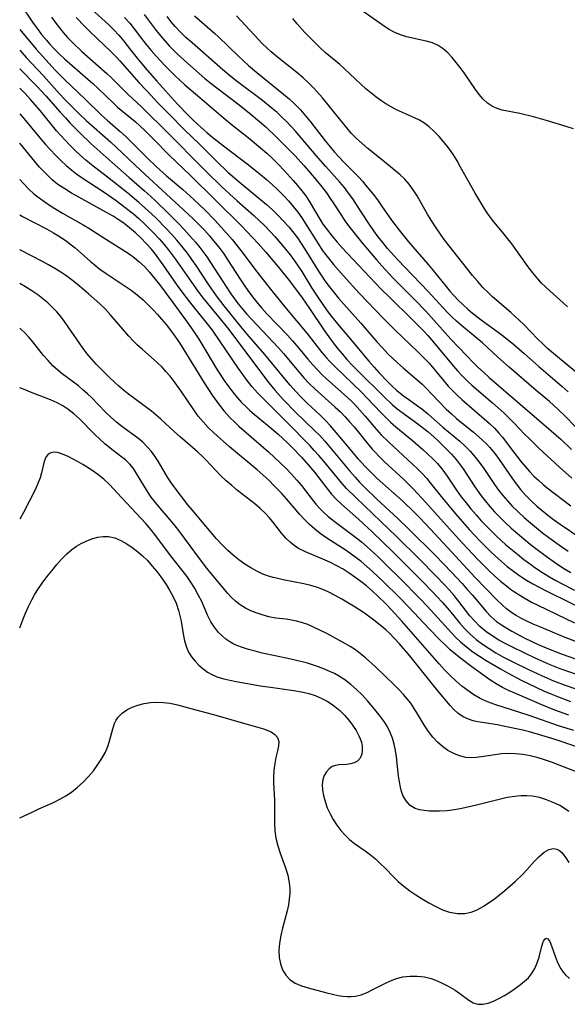
# Model space of a CAD drawing. Extents: x 1581100 to 1589302, y 2846625 to 2854827.
# Drawn here: x 1581100 to 1581230, y 2850902 to 2851136 of the extents above; entities that cross this region are included whole.
import ezdxf

# ---------------------------------------------------------------- set-up
doc = ezdxf.new("R2010")
doc.units = 0

msp = doc.modelspace()

# ---------------------------------------------------------------- linework, layer by layer
at = {"layer": 'WIL_049_Contours', "color": 0}
for points in [[(1581100.26, 2851139.99, 134), (1581103.07, 2851135.81, 134), (1581104.12, 2851134.34, 134), (1581105.21, 2851132.91, 134), (1581106.35, 2851131.52, 134), (1581107.11, 2851130.65, 134), (1581108.14, 2851129.54, 134), (1581109.4, 2851128.29, 134), (1581110.71, 2851127.07, 134), (1581117.41, 2851121.21, 134), (1581118.71, 2851120.01, 134), (1581122.23, 2851116.61, 134), (1581123.3, 2851115.65, 134), (1581127.46, 2851112.18, 134), (1581129.75, 2851110.08, 134), (1581131.97, 2851107.88, 134), (1581135.48, 2851104.28, 134), (1581140.61, 2851099.34, 134), (1581152.68, 2851087.45, 134), (1581154.06, 2851086.05, 134), (1581156.75, 2851083.17, 134), (1581158.55, 2851081.13, 134), (1581161.87, 2851077.19, 134), (1581163.85, 2851074.74, 134), (1581166.09, 2851071.79, 134), (1581167.18, 2851070.29, 134), (1581168.91, 2851067.76, 134), (1581172.5, 2851062.4, 134), (1581173.52, 2851060.95, 134), (1581174.57, 2851059.53, 134), (1581175.69, 2851058.11, 134), (1581176.75, 2851056.83, 134), (1581177.85, 2851055.59, 134), (1581179.15, 2851054.19, 134), (1581180.49, 2851052.83, 134), (1581186.75, 2851046.63, 134), (1581188.57, 2851044.92, 134), (1581189.81, 2851043.9, 134), (1581194.72, 2851040.26, 134), (1581197.13, 2851038.36, 134), (1581198.5, 2851037.19, 134), (1581199.54, 2851036.25, 134), (1581201.54, 2851034.3, 134), (1581202.73, 2851033.06, 134), (1581203.86, 2851031.78, 134), (1581204.56, 2851030.89, 134), (1581205.49, 2851029.59, 134), (1581208.1, 2851025.55, 134), (1581208.8, 2851024.52, 134), (1581209.78, 2851023.19, 134), (1581210.8, 2851021.88, 134), (1581211.87, 2851020.61, 134), (1581212.97, 2851019.36, 134), (1581214.12, 2851018.15, 134), (1581215.51, 2851016.79, 134), (1581216.94, 2851015.47, 134), (1581218.4, 2851014.19, 134), (1581221.41, 2851011.71, 134), (1581222.78, 2851010.65, 134), (1581225.56, 2851008.59, 134), (1581228.27, 2851006.7, 134), (1581229.6, 2851005.84, 134), (1581231.12, 2851004.94, 134)], [(1581231.76, 2851110.47, 154), (1581230.2, 2851110.9, 154), (1581225.52, 2851112.36, 154), (1581222.2, 2851113.31, 154), (1581218.96, 2851114.1, 154), (1581214.78, 2851114.94, 154), (1581213.57, 2851115.29, 154), (1581212.45, 2851115.77, 154), (1581211.31, 2851116.54, 154), (1581210.27, 2851117.52, 154), (1581209.3, 2851118.64, 154), (1581208.43, 2851119.81, 154), (1581205.71, 2851123.76, 154), (1581204.79, 2851125.03, 154), (1581203.85, 2851126.27, 154), (1581202.87, 2851127.44, 154), (1581201.84, 2851128.52, 154), (1581200.74, 2851129.48, 154), (1581199.55, 2851130.26, 154), (1581198.16, 2851130.88, 154), (1581196.68, 2851131.34, 154), (1581192.02, 2851132.38, 154), (1581190.59, 2851132.8, 154), (1581189.22, 2851133.35, 154), (1581187.69, 2851134.18, 154), (1581186.22, 2851135.16, 154), (1581179.04, 2851140.29, 154)], [(1581107.53, 2851137.03, 136), (1581108.58, 2851135.56, 136), (1581109.43, 2851134.45, 136), (1581110.33, 2851133.38, 136), (1581111.39, 2851132.21, 136), (1581112.5, 2851131.07, 136), (1581114.81, 2851128.89, 136), (1581120.74, 2851123.6, 136), (1581121.88, 2851122.52, 136), (1581125.82, 2851118.61, 136), (1581128.97, 2851115.7, 136), (1581130.26, 2851114.46, 136), (1581134.37, 2851110.4, 136), (1581144.47, 2851100.25, 136), (1581148.09, 2851096.69, 136), (1581151.7, 2851093.3, 136), (1581155.67, 2851089.86, 136), (1581156.97, 2851088.66, 136), (1581158.24, 2851087.43, 136), (1581159.49, 2851086.16, 136), (1581160.7, 2851084.85, 136), (1581162.55, 2851082.74, 136), (1581164.33, 2851080.52, 136), (1581165.4, 2851079.05, 136), (1581167.08, 2851076.49, 136), (1581169.53, 2851072.55, 136), (1581171.24, 2851069.91, 136), (1581173.15, 2851067.18, 136), (1581174.14, 2851065.85, 136), (1581175.96, 2851063.61, 136), (1581178.2, 2851060.98, 136), (1581183.07, 2851055.17, 136), (1581184.32, 2851053.75, 136), (1581185.44, 2851052.53, 136), (1581187.59, 2851050.29, 136), (1581188.61, 2851049.27, 136), (1581189.66, 2851048.3, 136), (1581191.33, 2851046.94, 136), (1581192.56, 2851046.05, 136), (1581194.63, 2851044.61, 136), (1581195.64, 2851043.87, 136), (1581196.99, 2851042.75, 136), (1581200.69, 2851039.47, 136), (1581204.68, 2851036.14, 136), (1581205.96, 2851034.99, 136), (1581207.18, 2851033.77, 136), (1581208.05, 2851032.78, 136), (1581209, 2851031.6, 136), (1581210.21, 2851029.89, 136), (1581212.94, 2851025.87, 136), (1581213.9, 2851024.54, 136), (1581214.93, 2851023.23, 136), (1581216.02, 2851021.95, 136), (1581217.16, 2851020.71, 136), (1581218.54, 2851019.33, 136), (1581219.98, 2851018, 136), (1581221.47, 2851016.71, 136), (1581222.92, 2851015.52, 136), (1581224.4, 2851014.37, 136), (1581225.9, 2851013.23, 136), (1581228.95, 2851011.03, 136), (1581230.49, 2851009.97, 136)], [(1581113.44, 2851136.94, 138), (1581115.46, 2851134.8, 138), (1581116.67, 2851133.59, 138), (1581121.72, 2851128.79, 138), (1581123, 2851127.49, 138), (1581123.8, 2851126.63, 138), (1581128.33, 2851121.51, 138), (1581130.24, 2851119.46, 138), (1581132.95, 2851116.59, 138), (1581135.46, 2851113.99, 138), (1581139.26, 2851110.15, 138), (1581142.72, 2851106.87, 138), (1581146.83, 2851102.76, 138), (1581149.54, 2851100.19, 138), (1581152.17, 2851097.87, 138), (1581158.72, 2851092.46, 138), (1581160.06, 2851091.25, 138), (1581161.36, 2851089.99, 138), (1581162.71, 2851088.59, 138), (1581164, 2851087.14, 138), (1581165.23, 2851085.64, 138), (1581166.06, 2851084.54, 138), (1581166.97, 2851083.21, 138), (1581167.85, 2851081.84, 138), (1581171.05, 2851076.61, 138), (1581171.84, 2851075.41, 138), (1581172.61, 2851074.33, 138), (1581173.62, 2851072.99, 138), (1581175.86, 2851070.2, 138), (1581177.09, 2851068.75, 138), (1581181.12, 2851064.23, 138), (1581184.97, 2851059.8, 138), (1581186.27, 2851058.35, 138), (1581187.6, 2851056.94, 138), (1581188.67, 2851055.88, 138), (1581189.77, 2851054.86, 138), (1581191.2, 2851053.59, 138), (1581195.71, 2851049.76, 138), (1581196.64, 2851048.85, 138), (1581199.59, 2851045.67, 138), (1581201.46, 2851043.76, 138), (1581202.68, 2851042.65, 138), (1581203.94, 2851041.58, 138), (1581207.93, 2851038.34, 138), (1581209.31, 2851037.16, 138), (1581210.93, 2851035.63, 138), (1581211.8, 2851034.69, 138), (1581213.04, 2851033.2, 138), (1581214.08, 2851031.81, 138), (1581217.06, 2851027.48, 138), (1581218.09, 2851026.06, 138), (1581219.16, 2851024.67, 138), (1581220.31, 2851023.35, 138), (1581221.01, 2851022.61, 138), (1581221.74, 2851021.9, 138), (1581222.99, 2851020.75, 138), (1581224.29, 2851019.65, 138), (1581225.63, 2851018.6, 138), (1581227.01, 2851017.57, 138), (1581228.58, 2851016.46, 138), (1581233.26, 2851013.27, 138)], [(1581117.1, 2851138.9, 140), (1581121.12, 2851135.24, 140), (1581122.4, 2851134.01, 140), (1581123.61, 2851132.73, 140), (1581124.76, 2851131.33, 140), (1581126.38, 2851129.23, 140), (1581128.27, 2851126.87, 140), (1581130.36, 2851124.4, 140), (1581132.65, 2851121.76, 140), (1581134.66, 2851119.5, 140), (1581137.56, 2851116.35, 140), (1581140.09, 2851113.74, 140), (1581141.38, 2851112.47, 140), (1581143.12, 2851110.85, 140), (1581144.53, 2851109.6, 140), (1581145.98, 2851108.39, 140), (1581148.49, 2851106.42, 140), (1581154.39, 2851101.91, 140), (1581157.29, 2851099.6, 140), (1581158.71, 2851098.41, 140), (1581160.09, 2851097.19, 140), (1581161.43, 2851095.92, 140), (1581162.77, 2851094.57, 140), (1581163.94, 2851093.31, 140), (1581165.07, 2851092, 140), (1581166.14, 2851090.66, 140), (1581167.13, 2851089.28, 140), (1581168.49, 2851087.14, 140), (1581171.04, 2851082.99, 140), (1581171.94, 2851081.64, 140), (1581172.8, 2851080.47, 140), (1581174.62, 2851078.21, 140), (1581177.02, 2851075.46, 140), (1581180.75, 2851071.41, 140), (1581186.51, 2851065.33, 140), (1581189.28, 2851062.59, 140), (1581194.74, 2851057.44, 140), (1581195.93, 2851056.26, 140), (1581197.37, 2851054.71, 140), (1581200.79, 2851050.63, 140), (1581201.95, 2851049.28, 140), (1581202.94, 2851048.21, 140), (1581203.97, 2851047.17, 140), (1581205.24, 2851045.99, 140), (1581210.49, 2851041.5, 140), (1581211.77, 2851040.34, 140), (1581212.91, 2851039.23, 140), (1581213.99, 2851038.06, 140), (1581214.81, 2851037.1, 140), (1581216.47, 2851035.01, 140), (1581219.32, 2851031.27, 140), (1581220.31, 2851030.05, 140), (1581221.29, 2851028.95, 140), (1581222.31, 2851027.88, 140), (1581223.38, 2851026.86, 140), (1581224.49, 2851025.88, 140), (1581225.47, 2851025.09, 140), (1581231.12, 2851020.83, 140)], [(1581124.96, 2851136.97, 142), (1581126.22, 2851135.59, 142), (1581127.26, 2851134.26, 142), (1581129, 2851131.92, 142), (1581130.12, 2851130.52, 142), (1581131.28, 2851129.13, 142), (1581132.48, 2851127.76, 142), (1581134.64, 2851125.41, 142), (1581136.89, 2851123.14, 142), (1581139.3, 2851120.95, 142), (1581142.88, 2851117.95, 142), (1581148.38, 2851113.18, 142), (1581150.74, 2851111.26, 142), (1581154.37, 2851108.41, 142), (1581157.29, 2851105.98, 142), (1581158.75, 2851104.67, 142), (1581160.18, 2851103.32, 142), (1581161.57, 2851101.95, 142), (1581162.93, 2851100.55, 142), (1581165.09, 2851098.19, 142), (1581166.12, 2851096.98, 142), (1581167.1, 2851095.75, 142), (1581168.03, 2851094.49, 142), (1581169.11, 2851092.87, 142), (1581171.39, 2851088.96, 142), (1581172.14, 2851087.81, 142), (1581173.19, 2851086.35, 142), (1581174.32, 2851084.93, 142), (1581175.51, 2851083.53, 142), (1581176.74, 2851082.16, 142), (1581179.22, 2851079.46, 142), (1581186.02, 2851072.33, 142), (1581187.85, 2851070.5, 142), (1581193.37, 2851065.15, 142), (1581194.73, 2851063.8, 142), (1581196.05, 2851062.41, 142), (1581197.06, 2851061.29, 142), (1581198.82, 2851059.24, 142), (1581203.09, 2851054.09, 142), (1581204.18, 2851052.87, 142), (1581205.3, 2851051.67, 142), (1581206.47, 2851050.52, 142), (1581207.59, 2851049.48, 142), (1581212.44, 2851045.31, 142), (1581215.14, 2851042.91, 142), (1581216.45, 2851041.67, 142), (1581217.71, 2851040.4, 142), (1581220.03, 2851037.93, 142), (1581221.16, 2851036.77, 142), (1581223.51, 2851034.51, 142), (1581228.38, 2851029.97, 142), (1581231.33, 2851027.35, 142)], [(1581129.62, 2851137.69, 144), (1581132.46, 2851133.86, 144), (1581133.54, 2851132.52, 144), (1581135.58, 2851130.21, 144), (1581137.47, 2851128.28, 144), (1581139.88, 2851126.07, 144), (1581144.05, 2851122.47, 144), (1581145.55, 2851121.25, 144), (1581151.88, 2851116.4, 144), (1581154.61, 2851114.23, 144), (1581157.04, 2851112.21, 144), (1581158.52, 2851110.9, 144), (1581161.1, 2851108.46, 144), (1581163.33, 2851106.23, 144), (1581165.49, 2851104, 144), (1581167.55, 2851101.76, 144), (1581168.66, 2851100.51, 144), (1581170.81, 2851097.97, 144), (1581171.84, 2851096.69, 144), (1581172.95, 2851095.24, 144), (1581173.88, 2851093.93, 144), (1581174.76, 2851092.61, 144), (1581176.52, 2851089.81, 144), (1581177.35, 2851088.6, 144), (1581178.23, 2851087.4, 144), (1581179.15, 2851086.22, 144), (1581181.41, 2851083.43, 144), (1581184.93, 2851079.22, 144), (1581186.14, 2851077.84, 144), (1581188.77, 2851075.03, 144), (1581194.06, 2851069.72, 144), (1581196.59, 2851067.09, 144), (1581202.52, 2851060.42, 144), (1581208.05, 2851054.7, 144), (1581209.01, 2851053.75, 144), (1581210.3, 2851052.55, 144), (1581211.68, 2851051.31, 144), (1581226.43, 2851038.67, 144), (1581228.77, 2851036.58, 144), (1581231.24, 2851034.21, 144)], [(1581232.11, 2851039.68, 146), (1581229.85, 2851042.01, 146), (1581227.96, 2851043.85, 146), (1581226.03, 2851045.57, 146), (1581222.84, 2851048.23, 146), (1581216.45, 2851053.75, 146), (1581213.72, 2851056.18, 146), (1581211.3, 2851058.44, 146), (1581210.07, 2851059.55, 146), (1581208.8, 2851060.62, 146), (1581205.08, 2851063.67, 146), (1581203.87, 2851064.73, 146), (1581202.84, 2851065.7, 146), (1581201.84, 2851066.71, 146), (1581200.66, 2851067.96, 146), (1581197.18, 2851071.8, 146), (1581189.98, 2851079.31, 146), (1581187.53, 2851082.01, 146), (1581186.36, 2851083.4, 146), (1581185.26, 2851084.79, 146), (1581184.21, 2851086.22, 146), (1581183.22, 2851087.67, 146), (1581181.06, 2851090.99, 146), (1581179.21, 2851093.78, 146), (1581178.24, 2851095.14, 146), (1581177.23, 2851096.47, 146), (1581176.17, 2851097.74, 146), (1581172.8, 2851101.52, 146), (1581170.51, 2851104.15, 146), (1581165.62, 2851109.88, 146), (1581164.56, 2851111.04, 146), (1581163.48, 2851112.17, 146), (1581162.36, 2851113.27, 146), (1581161.21, 2851114.33, 146), (1581160.07, 2851115.32, 146), (1581157.72, 2851117.2, 146), (1581151.85, 2851121.66, 146), (1581150.34, 2851122.86, 146), (1581148.36, 2851124.52, 146), (1581141, 2851130.9, 146), (1581139.56, 2851132.19, 146), (1581138.17, 2851133.53, 146), (1581137.01, 2851134.78, 146), (1581136.05, 2851135.89, 146), (1581135.08, 2851137.14, 146)], [(1581141.61, 2851137.34, 148), (1581142.8, 2851136.28, 148), (1581146.44, 2851133.13, 148), (1581147.3, 2851132.35, 148), (1581152.04, 2851127.73, 148), (1581154.46, 2851125.5, 148), (1581156.4, 2851123.84, 148), (1581162.77, 2851118.74, 148), (1581164.08, 2851117.61, 148), (1581165.34, 2851116.44, 148), (1581166.77, 2851114.96, 148), (1581168, 2851113.55, 148), (1581169.18, 2851112.09, 148), (1581172.63, 2851107.62, 148), (1581173.82, 2851106.15, 148), (1581174.87, 2851104.92, 148), (1581175.96, 2851103.73, 148), (1581177.08, 2851102.55, 148), (1581180.51, 2851099.09, 148), (1581181.6, 2851097.9, 148), (1581182.29, 2851097.1, 148), (1581184.05, 2851094.93, 148), (1581185.09, 2851093.55, 148), (1581186.09, 2851092.15, 148), (1581188.45, 2851088.71, 148), (1581190.23, 2851086.33, 148), (1581192.5, 2851083.57, 148), (1581197.2, 2851078.16, 148), (1581198.35, 2851076.79, 148), (1581201.41, 2851072.98, 148), (1581202.35, 2851071.85, 148), (1581203.33, 2851070.75, 148), (1581204.34, 2851069.68, 148), (1581205.39, 2851068.65, 148), (1581206.59, 2851067.58, 148), (1581207.72, 2851066.64, 148), (1581210.1, 2851064.82, 148), (1581213.83, 2851062.11, 148), (1581215.1, 2851061.13, 148), (1581217.56, 2851059.13, 148), (1581219.93, 2851057.08, 148), (1581223.49, 2851053.92, 148), (1581229.06, 2851049.2, 148), (1581230.48, 2851047.89, 148)], [(1581232.56, 2851052.39, 150), (1581227.42, 2851056.64, 150), (1581225.59, 2851058.22, 150), (1581224.42, 2851059.31, 150), (1581223.28, 2851060.44, 150), (1581219.91, 2851063.96, 150), (1581218.92, 2851064.9, 150), (1581216.85, 2851066.74, 150), (1581212.5, 2851070.5, 150), (1581211.5, 2851071.42, 150), (1581210.2, 2851072.74, 150), (1581208.95, 2851074.11, 150), (1581207.74, 2851075.54, 150), (1581206.57, 2851076.99, 150), (1581204.25, 2851080.02, 150), (1581200.98, 2851084.17, 150), (1581200.09, 2851085.37, 150), (1581199.03, 2851086.9, 150), (1581198.02, 2851088.47, 150), (1581197.12, 2851089.99, 150), (1581194.53, 2851094.52, 150), (1581193.63, 2851095.95, 150), (1581192.66, 2851097.29, 150), (1581191.6, 2851098.51, 150), (1581190.48, 2851099.54, 150), (1581186.88, 2851102.51, 150), (1581182.81, 2851105.79, 150), (1581181.46, 2851106.96, 150), (1581180.14, 2851108.18, 150), (1581178.88, 2851109.46, 150), (1581177.8, 2851110.67, 150), (1581176.76, 2851111.93, 150), (1581173.71, 2851115.77, 150), (1581172.01, 2851117.82, 150), (1581169.94, 2851120.14, 150), (1581168.71, 2851121.41, 150), (1581167.43, 2851122.62, 150), (1581165.95, 2851123.89, 150), (1581161.35, 2851127.51, 150), (1581159.85, 2851128.75, 150), (1581158.77, 2851129.73, 150), (1581157.71, 2851130.74, 150), (1581156.69, 2851131.79, 150), (1581152.72, 2851136.15, 150), (1581151.56, 2851137.35, 150)], [(1581230.27, 2851068.14, 152), (1581229.31, 2851069.05, 152), (1581226.12, 2851071.93, 152), (1581224.15, 2851073.79, 152), (1581223.23, 2851074.77, 152), (1581222.06, 2851076.18, 152), (1581220.97, 2851077.66, 152), (1581218.84, 2851080.69, 152), (1581217.05, 2851083.13, 152), (1581215.17, 2851085.51, 152), (1581212.5, 2851088.77, 152), (1581211.23, 2851090.51, 152), (1581210.23, 2851092.01, 152), (1581209.27, 2851093.55, 152), (1581208.35, 2851095.12, 152), (1581204.89, 2851101.37, 152), (1581204.06, 2851102.84, 152), (1581203.19, 2851104.27, 152), (1581202.26, 2851105.63, 152), (1581201.45, 2851106.66, 152), (1581199.75, 2851108.61, 152), (1581198.61, 2851109.8, 152), (1581197.43, 2851110.9, 152), (1581196.17, 2851111.87, 152), (1581195.07, 2851112.53, 152), (1581193.9, 2851113.1, 152), (1581191.06, 2851114.33, 152), (1581189.62, 2851115, 152), (1581188.36, 2851115.66, 152), (1581187.13, 2851116.4, 152), (1581185.92, 2851117.2, 152), (1581184.73, 2851118.06, 152), (1581183.53, 2851119, 152), (1581182.35, 2851120, 152), (1581181.2, 2851121.03, 152), (1581178.54, 2851123.58, 152), (1581177.19, 2851124.83, 152), (1581176.14, 2851125.74, 152), (1581172.64, 2851128.64, 152), (1581171.39, 2851129.78, 152), (1581170.19, 2851130.96, 152), (1581167.86, 2851133.39, 152), (1581166.02, 2851135.4, 152), (1581164.98, 2851136.67, 152)], [(1581100, 2851134.07, 132), (1581103.91, 2851129.41, 132), (1581106.27, 2851126.78, 132), (1581108.36, 2851124.52, 132), (1581110.64, 2851122.22, 132), (1581115.59, 2851117.53, 132), (1581119.35, 2851113.81, 132), (1581120.8, 2851112.49, 132), (1581123.91, 2851109.82, 132), (1581125.21, 2851108.6, 132), (1581130.38, 2851103.46, 132), (1581132.5, 2851101.47, 132), (1581134.94, 2851099.29, 132), (1581138.81, 2851096.04, 132), (1581141.45, 2851093.65, 132), (1581144.01, 2851091.18, 132), (1581146.51, 2851088.63, 132), (1581148.59, 2851086.39, 132), (1581150.52, 2851084.16, 132), (1581152.59, 2851081.56, 132), (1581156.49, 2851076.37, 132), (1581159.66, 2851072.34, 132), (1581163.4, 2851067.7, 132), (1581168.27, 2851061.85, 132), (1581171.91, 2851057.28, 132), (1581173.01, 2851055.99, 132), (1581173.7, 2851055.22, 132), (1581175.03, 2851053.85, 132), (1581181.3, 2851047.79, 132), (1581182.64, 2851046.42, 132), (1581185.87, 2851042.98, 132), (1581186.9, 2851041.95, 132), (1581188.24, 2851040.71, 132), (1581189.51, 2851039.6, 132), (1581193.4, 2851036.34, 132), (1581195.91, 2851034.18, 132), (1581197.1, 2851033.1, 132), (1581198.25, 2851031.99, 132), (1581199.35, 2851030.83, 132), (1581200.39, 2851029.63, 132), (1581201.07, 2851028.75, 132), (1581201.71, 2851027.84, 132), (1581203.94, 2851024.52, 132), (1581205.05, 2851022.96, 132), (1581206.18, 2851021.49, 132), (1581207.35, 2851020.05, 132), (1581208.56, 2851018.63, 132), (1581209.81, 2851017.23, 132), (1581211.09, 2851015.86, 132), (1581213.35, 2851013.62, 132), (1581215.66, 2851011.53, 132), (1581218.38, 2851009.27, 132), (1581219.93, 2851008.06, 132), (1581221.5, 2851006.88, 132), (1581222.55, 2851006.14, 132), (1581224.59, 2851004.78, 132), (1581226.04, 2851003.9, 132), (1581227.51, 2851003.06, 132), (1581229, 2851002.26, 132), (1581231.96, 2851000.77, 132)], [(1581100, 2851129.14, 130), (1581101.58, 2851127.41, 130), (1581105.63, 2851123.09, 130), (1581109.49, 2851118.78, 130), (1581110.8, 2851117.37, 130), (1581112.78, 2851115.36, 130), (1581114.05, 2851114.12, 130), (1581115.83, 2851112.48, 130), (1581121.57, 2851107.39, 130), (1581128.84, 2851100.53, 130), (1581140.01, 2851090.26, 130), (1581141.35, 2851088.99, 130), (1581142.65, 2851087.69, 130), (1581143.93, 2851086.36, 130), (1581145.16, 2851084.99, 130), (1581146.14, 2851083.84, 130), (1581147.36, 2851082.3, 130), (1581148.53, 2851080.71, 130), (1581149.53, 2851079.24, 130), (1581152.42, 2851074.73, 130), (1581153.4, 2851073.24, 130), (1581154.42, 2851071.78, 130), (1581155.67, 2851070.11, 130), (1581156.62, 2851068.93, 130), (1581157.61, 2851067.77, 130), (1581158.79, 2851066.46, 130), (1581163.67, 2851061.36, 130), (1581164.86, 2851060.06, 130), (1581166.3, 2851058.38, 130), (1581168.55, 2851055.66, 130), (1581169.7, 2851054.33, 130), (1581170.81, 2851053.12, 130), (1581171.98, 2851051.95, 130), (1581173.02, 2851050.97, 130), (1581176.48, 2851047.91, 130), (1581178.83, 2851045.76, 130), (1581179.73, 2851044.86, 130), (1581180.93, 2851043.58, 130), (1581182.18, 2851042.12, 130), (1581184.29, 2851039.57, 130), (1581186, 2851037.65, 130), (1581187.78, 2851035.9, 130), (1581193.46, 2851030.74, 130), (1581194.62, 2851029.63, 130), (1581195.75, 2851028.5, 130), (1581196.83, 2851027.31, 130), (1581197.68, 2851026.28, 130), (1581200.26, 2851023, 130), (1581203.67, 2851018.89, 130), (1581207.01, 2851015.11, 130), (1581209.37, 2851012.57, 130), (1581211.89, 2851010.02, 130), (1581213.19, 2851008.79, 130), (1581214.52, 2851007.6, 130), (1581215.96, 2851006.4, 130), (1581217.45, 2851005.25, 130), (1581218.97, 2851004.16, 130), (1581220.55, 2851003.14, 130), (1581222.05, 2851002.26, 130), (1581225.26, 2851000.56, 130), (1581236.17, 2850995.21, 130)], [(1581100, 2851124.73, 128), (1581103.97, 2851120.72, 128), (1581106.22, 2851118.3, 128), (1581109.61, 2851114.43, 128), (1581110.86, 2851113.05, 128), (1581111.96, 2851111.89, 128), (1581114.32, 2851109.5, 128), (1581117.02, 2851106.88, 128), (1581118.41, 2851105.62, 128), (1581122.03, 2851102.47, 128), (1581126.01, 2851098.92, 128), (1581129.67, 2851095.72, 128), (1581131.08, 2851094.45, 128), (1581132.46, 2851093.16, 128), (1581135.18, 2851090.53, 128), (1581137.84, 2851087.84, 128), (1581139.14, 2851086.48, 128), (1581140.42, 2851085.1, 128), (1581141.81, 2851083.53, 128), (1581142.85, 2851082.27, 128), (1581143.6, 2851081.28, 128), (1581144.52, 2851079.99, 128), (1581145.41, 2851078.67, 128), (1581148.15, 2851074.38, 128), (1581150.25, 2851071.21, 128), (1581152, 2851068.83, 128), (1581153.95, 2851066.46, 128), (1581155.19, 2851065.08, 128), (1581160.32, 2851059.75, 128), (1581161.57, 2851058.39, 128), (1581162.76, 2851057, 128), (1581166.37, 2851052.64, 128), (1581167.61, 2851051.25, 128), (1581168.89, 2851049.91, 128), (1581170.22, 2851048.61, 128), (1581175.07, 2851044.27, 128), (1581176.28, 2851043.11, 128), (1581177.4, 2851041.97, 128), (1581178.48, 2851040.79, 128), (1581179.53, 2851039.58, 128), (1581182.74, 2851035.62, 128), (1581183.87, 2851034.28, 128), (1581184.69, 2851033.38, 128), (1581185.53, 2851032.5, 128), (1581186.72, 2851031.34, 128), (1581191.34, 2851027.09, 128), (1581192.26, 2851026.21, 128), (1581193.71, 2851024.75, 128), (1581196.64, 2851021.58, 128), (1581204.38, 2851012.96, 128), (1581206.54, 2851010.61, 128), (1581209.08, 2851007.94, 128), (1581211.68, 2851005.34, 128), (1581213.01, 2851004.09, 128), (1581214.37, 2851002.88, 128), (1581215.77, 2851001.74, 128), (1581216.73, 2851001.01, 128), (1581217.71, 2851000.32, 128), (1581219.22, 2850999.36, 128), (1581221.78, 2850997.9, 128), (1581223.25, 2850997.14, 128), (1581232.01, 2850992.97, 128)], [(1581235.4, 2850987.31, 126), (1581229.75, 2850989.5, 126), (1581223.69, 2850991.98, 126), (1581222.16, 2850992.64, 126), (1581220.65, 2850993.33, 126), (1581219.19, 2850994.08, 126), (1581218.13, 2850994.69, 126), (1581217.1, 2850995.34, 126), (1581215.76, 2850996.33, 126), (1581214.73, 2850997.22, 126), (1581213.5, 2850998.41, 126), (1581210.93, 2851001.02, 126), (1581208.35, 2851003.73, 126), (1581203.64, 2851008.8, 126), (1581197.71, 2851015.28, 126), (1581195.13, 2851018, 126), (1581193.83, 2851019.32, 126), (1581191.15, 2851021.89, 126), (1581185.03, 2851027.33, 126), (1581183.11, 2851029.17, 126), (1581182.19, 2851030.13, 126), (1581180.51, 2851032, 126), (1581179.48, 2851033.2, 126), (1581176.16, 2851037.21, 126), (1581173.9, 2851039.82, 126), (1581172.72, 2851041.08, 126), (1581171.46, 2851042.32, 126), (1581168.4, 2851045.2, 126), (1581167.01, 2851046.59, 126), (1581165.66, 2851048.01, 126), (1581164.34, 2851049.47, 126), (1581163.07, 2851050.96, 126), (1581159.44, 2851055.47, 126), (1581158.35, 2851056.79, 126), (1581154.1, 2851061.62, 126), (1581152.89, 2851063.07, 126), (1581148.65, 2851068.35, 126), (1581146.84, 2851070.72, 126), (1581144.85, 2851073.58, 126), (1581141.97, 2851077.94, 126), (1581140.98, 2851079.37, 126), (1581139.88, 2851080.9, 126), (1581138.56, 2851082.59, 126), (1581137.39, 2851083.98, 126), (1581136.18, 2851085.34, 126), (1581134.94, 2851086.67, 126), (1581132.37, 2851089.26, 126), (1581129.72, 2851091.76, 126), (1581128.35, 2851092.97, 126), (1581125.75, 2851095.12, 126), (1581120.91, 2851098.99, 126), (1581117.09, 2851101.93, 126), (1581115.76, 2851102.99, 126), (1581114.41, 2851104.17, 126), (1581113.11, 2851105.39, 126), (1581111.84, 2851106.66, 126), (1581110.8, 2851107.75, 126), (1581108.79, 2851110, 126), (1581104.85, 2851114.79, 126), (1581102.55, 2851117.47, 126), (1581101.27, 2851118.85, 126), (1581100, 2851120.17, 126)], [(1581100, 2851114.03, 124), (1581101, 2851112.89, 124), (1581104.78, 2851108.34, 124), (1581106.14, 2851106.75, 124), (1581107.31, 2851105.45, 124), (1581108.51, 2851104.18, 124), (1581109.75, 2851102.95, 124), (1581111.03, 2851101.74, 124), (1581112.38, 2851100.61, 124), (1581113.6, 2851099.69, 124), (1581114.86, 2851098.82, 124), (1581120.11, 2851095.38, 124), (1581122.93, 2851093.4, 124), (1581125.7, 2851091.31, 124), (1581127.04, 2851090.22, 124), (1581128.33, 2851089.11, 124), (1581129.58, 2851087.95, 124), (1581130.8, 2851086.77, 124), (1581132, 2851085.55, 124), (1581133.16, 2851084.31, 124), (1581134.26, 2851083.06, 124), (1581135.33, 2851081.77, 124), (1581137.02, 2851079.54, 124), (1581140.84, 2851074.02, 124), (1581142.4, 2851071.85, 124), (1581143.6, 2851070.29, 124), (1581147.33, 2851065.71, 124), (1581149.71, 2851062.71, 124), (1581157.27, 2851052.68, 124), (1581159.29, 2851050.05, 124), (1581160.77, 2851048.25, 124), (1581162.7, 2851046.08, 124), (1581165.57, 2851043.1, 124), (1581167.79, 2851040.93, 124), (1581170.19, 2851038.65, 124), (1581171.36, 2851037.49, 124), (1581172.61, 2851036.14, 124), (1581175, 2851033.35, 124), (1581178.51, 2851029.07, 124), (1581179.79, 2851027.58, 124), (1581180.84, 2851026.44, 124), (1581181.92, 2851025.32, 124), (1581184.99, 2851022.37, 124), (1581189.96, 2851017.78, 124), (1581192.67, 2851015.17, 124), (1581198.8, 2851009.02, 124), (1581202.7, 2851005.02, 124), (1581205.24, 2851002.29, 124), (1581206.47, 2851000.92, 124), (1581207.68, 2850999.55, 124), (1581210.98, 2850995.62, 124), (1581212.11, 2850994.45, 124), (1581213.44, 2850993.32, 124), (1581214.61, 2850992.49, 124), (1581215.84, 2850991.71, 124), (1581217.1, 2850990.98, 124), (1581220.15, 2850989.35, 124), (1581223.31, 2850987.84, 124), (1581226.22, 2850986.6, 124), (1581229.01, 2850985.54, 124), (1581233.53, 2850983.96, 124)], [(1581234.8, 2850979.85, 122), (1581228.58, 2850982.02, 122), (1581226.19, 2850982.96, 122), (1581222.61, 2850984.55, 122), (1581217.36, 2850987.1, 122), (1581215.66, 2850987.97, 122), (1581214, 2850988.87, 122), (1581212.4, 2850989.84, 122), (1581210.87, 2850990.92, 122), (1581209.44, 2850992.12, 122), (1581208.24, 2850993.34, 122), (1581207.11, 2850994.64, 122), (1581204.45, 2850998.06, 122), (1581203.32, 2850999.44, 122), (1581202.15, 2851000.8, 122), (1581201.09, 2851001.95, 122), (1581198.93, 2851004.23, 122), (1581195.12, 2851008.08, 122), (1581189.64, 2851013.49, 122), (1581185.93, 2851017.07, 122), (1581179.92, 2851022.75, 122), (1581177.75, 2851024.94, 122), (1581176.23, 2851026.65, 122), (1581172.25, 2851031.5, 122), (1581171.18, 2851032.76, 122), (1581170.08, 2851033.98, 122), (1581169.06, 2851035.06, 122), (1581163.39, 2851040.84, 122), (1581157.89, 2851046.3, 122), (1581156.57, 2851047.68, 122), (1581155.31, 2851049.13, 122), (1581154.1, 2851050.64, 122), (1581152.06, 2851053.43, 122), (1581147.69, 2851059.91, 122), (1581145.84, 2851062.54, 122), (1581144.68, 2851064.08, 122), (1581141.04, 2851068.61, 122), (1581139.14, 2851071.05, 122), (1581137.56, 2851073.19, 122), (1581134.11, 2851078.15, 122), (1581132.28, 2851080.62, 122), (1581131.32, 2851081.81, 122), (1581130.12, 2851083.18, 122), (1581128.86, 2851084.48, 122), (1581127.54, 2851085.73, 122), (1581126.62, 2851086.54, 122), (1581125.66, 2851087.31, 122), (1581124.55, 2851088.15, 122), (1581123.4, 2851088.93, 122), (1581122.22, 2851089.67, 122), (1581120.52, 2851090.65, 122), (1581114.06, 2851094.18, 122), (1581112.36, 2851095.14, 122), (1581110.7, 2851096.16, 122), (1581109.11, 2851097.25, 122), (1581107.72, 2851098.36, 122), (1581106.82, 2851099.19, 122), (1581105.96, 2851100.06, 122), (1581104.75, 2851101.36, 122), (1581103.57, 2851102.72, 122), (1581100, 2851107.02, 122)], [(1581100, 2851098.44, 120), (1581100.88, 2851097.42, 120), (1581102.16, 2851096.1, 120), (1581103.37, 2851095.02, 120), (1581104.65, 2851094.01, 120), (1581105.97, 2851093.06, 120), (1581107.34, 2851092.16, 120), (1581110.16, 2851090.44, 120), (1581115.09, 2851087.63, 120), (1581116.45, 2851086.81, 120), (1581117.8, 2851085.98, 120), (1581120.62, 2851084.13, 120), (1581125.13, 2851081.3, 120), (1581126.25, 2851080.55, 120), (1581127.33, 2851079.76, 120), (1581128.37, 2851078.92, 120), (1581129.67, 2851077.68, 120), (1581130.89, 2851076.35, 120), (1581131.52, 2851075.6, 120), (1581133.25, 2851073.43, 120), (1581136.44, 2851069.17, 120), (1581139.44, 2851065.04, 120), (1581141.19, 2851062.56, 120), (1581142.61, 2851060.41, 120), (1581147.01, 2851053.17, 120), (1581148.82, 2851050.4, 120), (1581149.75, 2851049.07, 120), (1581150.73, 2851047.79, 120), (1581151.77, 2851046.52, 120), (1581152.87, 2851045.32, 120), (1581153.76, 2851044.43, 120), (1581154.69, 2851043.57, 120), (1581155.88, 2851042.54, 120), (1581159.32, 2851039.7, 120), (1581161.47, 2851037.84, 120), (1581163.69, 2851035.79, 120), (1581164.83, 2851034.68, 120), (1581167.02, 2851032.38, 120), (1581168.72, 2851030.46, 120), (1581170.09, 2851028.78, 120), (1581173.26, 2851024.68, 120), (1581174.19, 2851023.57, 120), (1581175.3, 2851022.38, 120), (1581176.56, 2851021.18, 120), (1581180.59, 2851017.61, 120), (1581183.85, 2851014.6, 120), (1581188.81, 2851009.77, 120), (1581195.72, 2851002.86, 120), (1581198.14, 2851000.38, 120), (1581200.5, 2850997.86, 120), (1581202.21, 2850995.88, 120), (1581204.61, 2850992.99, 120), (1581205.83, 2850991.58, 120), (1581207.13, 2850990.26, 120), (1581208.55, 2850989.03, 120), (1581210.06, 2850987.89, 120), (1581211.64, 2850986.83, 120), (1581213.28, 2850985.83, 120), (1581214.96, 2850984.89, 120), (1581217.81, 2850983.43, 120), (1581221.07, 2850981.84, 120), (1581224.13, 2850980.42, 120), (1581227, 2850979.19, 120), (1581229.79, 2850978.13, 120), (1581240.96, 2850974.27, 120)], [(1581100, 2851089.99, 118), (1581100.84, 2851089.53, 118), (1581106.38, 2851086.65, 118), (1581108.01, 2851085.73, 118), (1581109.59, 2851084.76, 118), (1581111.11, 2851083.74, 118), (1581112.28, 2851082.89, 118), (1581113.22, 2851082.13, 118), (1581116.81, 2851078.89, 118), (1581117.6, 2851078.24, 118), (1581119.07, 2851077.12, 118), (1581120.59, 2851076.03, 118), (1581125.08, 2851073.06, 118), (1581126.52, 2851072.07, 118), (1581127.92, 2851071.01, 118), (1581129.36, 2851069.77, 118), (1581130.74, 2851068.45, 118), (1581131.76, 2851067.4, 118), (1581132.76, 2851066.33, 118), (1581133.73, 2851065.22, 118), (1581134.81, 2851063.9, 118), (1581135.86, 2851062.55, 118), (1581136.87, 2851061.16, 118), (1581137.99, 2851059.55, 118), (1581139.07, 2851057.9, 118), (1581143.92, 2851050.02, 118), (1581145.81, 2851047.1, 118), (1581146.79, 2851045.68, 118), (1581147.83, 2851044.3, 118), (1581148.56, 2851043.4, 118), (1581150.06, 2851041.76, 118), (1581151.1, 2851040.75, 118), (1581152.16, 2851039.77, 118), (1581159.16, 2851033.61, 118), (1581161.97, 2851031.03, 118), (1581163.35, 2851029.69, 118), (1581164.68, 2851028.32, 118), (1581165.95, 2851026.91, 118), (1581167.01, 2851025.62, 118), (1581169.3, 2851022.65, 118), (1581170.48, 2851021.21, 118), (1581171.41, 2851020.18, 118), (1581172.38, 2851019.2, 118), (1581173.4, 2851018.27, 118), (1581174.82, 2851017.11, 118), (1581178.64, 2851014.3, 118), (1581179.91, 2851013.33, 118), (1581181.28, 2851012.21, 118), (1581182.62, 2851011.05, 118), (1581185.24, 2851008.63, 118), (1581187.72, 2851006.24, 118), (1581190.09, 2851003.9, 118), (1581195.57, 2850998.35, 118), (1581197.86, 2850995.93, 118), (1581202.74, 2850990.58, 118), (1581203.77, 2850989.5, 118), (1581204.83, 2850988.47, 118), (1581206.28, 2850987.24, 118), (1581207.8, 2850986.09, 118), (1581209.38, 2850985.01, 118), (1581211, 2850983.97, 118), (1581214.34, 2850982.01, 118), (1581216.04, 2850981.06, 118), (1581219.3, 2850979.35, 118), (1581222.8, 2850977.63, 118), (1581224.57, 2850976.82, 118), (1581226.36, 2850976.04, 118), (1581227.9, 2850975.42, 118), (1581231.01, 2850974.28, 118)], [(1581230.59, 2850971.03, 116), (1581227.32, 2850972.2, 116), (1581224.17, 2850973.44, 116), (1581217.81, 2850976.2, 116), (1581216.3, 2850976.88, 116), (1581214.84, 2850977.62, 116), (1581213.32, 2850978.49, 116), (1581211.85, 2850979.43, 116), (1581210.41, 2850980.43, 116), (1581207.56, 2850982.5, 116), (1581204.93, 2850984.47, 116), (1581203.65, 2850985.48, 116), (1581202.41, 2850986.55, 116), (1581201.34, 2850987.54, 116), (1581200.04, 2850988.81, 116), (1581197.51, 2850991.43, 116), (1581192.48, 2850996.77, 116), (1581190.26, 2850999.06, 116), (1581186.56, 2851002.75, 116), (1581183.96, 2851005.18, 116), (1581182.59, 2851006.39, 116), (1581181.2, 2851007.55, 116), (1581180.03, 2851008.46, 116), (1581177.62, 2851010.17, 116), (1581173.09, 2851013.07, 116), (1581172.29, 2851013.62, 116), (1581171.5, 2851014.19, 116), (1581170.2, 2851015.24, 116), (1581168.96, 2851016.36, 116), (1581167.77, 2851017.54, 116), (1581166.63, 2851018.77, 116), (1581163.44, 2851022.49, 116), (1581162.34, 2851023.74, 116), (1581160.57, 2851025.58, 116), (1581159.23, 2851026.86, 116), (1581156.48, 2851029.35, 116), (1581149.91, 2851034.81, 116), (1581146.16, 2851038.16, 116), (1581144.86, 2851039.42, 116), (1581143.62, 2851040.75, 116), (1581142.49, 2851042.14, 116), (1581141.43, 2851043.59, 116), (1581138.41, 2851048.06, 116), (1581137.39, 2851049.51, 116), (1581136.56, 2851050.64, 116), (1581135.68, 2851051.74, 116), (1581134.8, 2851052.78, 116), (1581133.87, 2851053.76, 116), (1581132.74, 2851054.85, 116), (1581129.22, 2851057.98, 116), (1581128.05, 2851059.04, 116), (1581127, 2851060.07, 116), (1581125.97, 2851061.14, 116), (1581124.98, 2851062.24, 116), (1581121.5, 2851066.32, 116), (1581120.3, 2851067.63, 116), (1581119.04, 2851068.87, 116), (1581117.73, 2851070.06, 116), (1581116.38, 2851071.22, 116), (1581113.65, 2851073.5, 116), (1581112.53, 2851074.4, 116), (1581111.18, 2851075.39, 116), (1581109.78, 2851076.34, 116), (1581108.34, 2851077.24, 116), (1581106.88, 2851078.1, 116), (1581105.39, 2851078.93, 116), (1581100.23, 2851081.62, 116), (1581100, 2851081.74, 116)], [(1581231.81, 2850967.34, 114), (1581228.39, 2850968.42, 114), (1581221.21, 2850970.91, 114), (1581213.05, 2850973.52, 114), (1581211.27, 2850974.2, 114), (1581209.55, 2850974.98, 114), (1581208.03, 2850975.85, 114), (1581206.57, 2850976.84, 114), (1581205.17, 2850977.93, 114), (1581203.82, 2850979.09, 114), (1581202.43, 2850980.41, 114), (1581201.08, 2850981.78, 114), (1581199.77, 2850983.2, 114), (1581190.87, 2850993.37, 114), (1581188.43, 2850996.05, 114), (1581187.17, 2850997.38, 114), (1581185.07, 2850999.45, 114), (1581183.99, 2851000.45, 114), (1581182.47, 2851001.76, 114), (1581181.13, 2851002.82, 114), (1581179.75, 2851003.84, 114), (1581178.34, 2851004.79, 114), (1581176.91, 2851005.7, 114), (1581175.45, 2851006.53, 114), (1581173.96, 2851007.3, 114), (1581172.66, 2851007.89, 114), (1581167.95, 2851009.83, 114), (1581166.36, 2851010.65, 114), (1581165.29, 2851011.35, 114), (1581164.3, 2851012.14, 114), (1581163.38, 2851013.02, 114), (1581162.29, 2851014.28, 114), (1581160.21, 2851016.98, 114), (1581159.37, 2851017.99, 114), (1581158.47, 2851018.97, 114), (1581157.24, 2851020.13, 114), (1581155.94, 2851021.24, 114), (1581151.83, 2851024.47, 114), (1581150.46, 2851025.59, 114), (1581149.13, 2851026.74, 114), (1581147.85, 2851027.95, 114), (1581144.29, 2851031.73, 114), (1581143.57, 2851032.44, 114), (1581142.26, 2851033.65, 114), (1581138.19, 2851037.17, 114), (1581136.85, 2851038.36, 114), (1581133.6, 2851041.4, 114), (1581132.48, 2851042.37, 114), (1581131.33, 2851043.3, 114), (1581125.91, 2851047.37, 114), (1581124.72, 2851048.3, 114), (1581123.57, 2851049.26, 114), (1581122.48, 2851050.25, 114), (1581121.42, 2851051.26, 114), (1581118.2, 2851054.52, 114), (1581117.08, 2851055.74, 114), (1581116.07, 2851056.95, 114), (1581115.11, 2851058.21, 114), (1581114.19, 2851059.51, 114), (1581111.53, 2851063.39, 114), (1581110.66, 2851064.6, 114), (1581109.76, 2851065.79, 114), (1581108.8, 2851066.92, 114), (1581107.76, 2851068.01, 114), (1581106.66, 2851069.05, 114), (1581105.51, 2851070.02, 114), (1581104.32, 2851070.95, 114), (1581102.89, 2851071.94, 114), (1581101.42, 2851072.87, 114), (1581100, 2851073.69, 114)], [(1581232.31, 2850963.52, 112), (1581227.35, 2850965.18, 112), (1581224.24, 2850966.18, 112), (1581221.28, 2850967.02, 112), (1581219.65, 2850967.42, 112), (1581215.43, 2850968.32, 112), (1581213.62, 2850968.67, 112), (1581208.96, 2850969.45, 112), (1581207.84, 2850969.69, 112), (1581206.77, 2850970.02, 112), (1581205.47, 2850970.64, 112), (1581204.26, 2850971.47, 112), (1581203.28, 2850972.35, 112), (1581202.36, 2850973.33, 112), (1581199.49, 2850976.78, 112), (1581192.8, 2850985.1, 112), (1581190.36, 2850987.94, 112), (1581189.11, 2850989.3, 112), (1581187.94, 2850990.48, 112), (1581187.06, 2850991.32, 112), (1581186.15, 2850992.12, 112), (1581184.28, 2850993.61, 112), (1581181.99, 2850995.27, 112), (1581179.78, 2850996.71, 112), (1581178.22, 2850997.68, 112), (1581176.64, 2850998.61, 112), (1581175.03, 2850999.49, 112), (1581173.39, 2851000.31, 112), (1581172.12, 2851000.87, 112), (1581170.82, 2851001.37, 112), (1581169.22, 2851001.85, 112), (1581167.59, 2851002.25, 112), (1581162.67, 2851003.22, 112), (1581161.06, 2851003.57, 112), (1581160.28, 2851003.76, 112), (1581158.97, 2851004.16, 112), (1581157.68, 2851004.65, 112), (1581156.43, 2851005.22, 112), (1581154.95, 2851006.03, 112), (1581153.52, 2851006.94, 112), (1581152.14, 2851007.94, 112), (1581150.8, 2851009.02, 112), (1581149.52, 2851010.17, 112), (1581148.13, 2851011.54, 112), (1581146.8, 2851012.97, 112), (1581144.26, 2851015.92, 112), (1581141, 2851019.82, 112), (1581140.02, 2851021.04, 112), (1581136.74, 2851025.32, 112), (1581135.96, 2851026.4, 112), (1581135.16, 2851027.63, 112), (1581132.91, 2851031.43, 112), (1581132.15, 2851032.6, 112), (1581131.33, 2851033.71, 112), (1581130.44, 2851034.76, 112), (1581129.29, 2851035.9, 112), (1581128.05, 2851036.94, 112), (1581124.27, 2851039.67, 112), (1581122.99, 2851040.69, 112), (1581121.69, 2851041.85, 112), (1581120.44, 2851043.09, 112), (1581117.05, 2851046.56, 112), (1581116.11, 2851047.46, 112), (1581115.13, 2851048.33, 112), (1581113.95, 2851049.3, 112), (1581110.07, 2851052.21, 112), (1581109.06, 2851053.03, 112), (1581107.87, 2851054.13, 112), (1581106.74, 2851055.33, 112), (1581105.68, 2851056.58, 112), (1581103.1, 2851059.82, 112), (1581102.18, 2851060.92, 112), (1581101.23, 2851061.94, 112), (1581100.22, 2851062.86, 112), (1581100, 2851063.02, 112)], [(1581232.23, 2850957.59, 110), (1581226.5, 2850959.81, 110), (1581224.82, 2850960.4, 110), (1581223.12, 2850960.92, 110), (1581221.41, 2850961.33, 110), (1581219.66, 2850961.63, 110), (1581217.94, 2850961.82, 110), (1581216.23, 2850961.87, 110), (1581214.62, 2850961.77, 110), (1581213.01, 2850961.56, 110), (1581209.86, 2850961.07, 110), (1581208.58, 2850960.93, 110), (1581207.33, 2850960.88, 110), (1581206.1, 2850960.96, 110), (1581204.64, 2850961.3, 110), (1581203.24, 2850961.86, 110), (1581201.88, 2850962.61, 110), (1581200.6, 2850963.51, 110), (1581199.39, 2850964.56, 110), (1581198.29, 2850965.73, 110), (1581197.25, 2850967.1, 110), (1581196.3, 2850968.56, 110), (1581194.64, 2850971.35, 110), (1581193.86, 2850972.62, 110), (1581193.01, 2850973.84, 110), (1581192.19, 2850974.88, 110), (1581191.31, 2850975.89, 110), (1581190.24, 2850977.04, 110), (1581189.13, 2850978.17, 110), (1581184.55, 2850982.55, 110), (1581182.26, 2850984.62, 110), (1581181.1, 2850985.59, 110), (1581179.88, 2850986.51, 110), (1581178.64, 2850987.34, 110), (1581177.5, 2850988, 110), (1581173.06, 2850990.39, 110), (1581171.58, 2850991.16, 110), (1581170.08, 2850991.88, 110), (1581168.57, 2850992.53, 110), (1581167.04, 2850993.06, 110), (1581165.84, 2850993.38, 110), (1581164.63, 2850993.62, 110), (1581163.42, 2850993.8, 110), (1581160.9, 2850994.1, 110), (1581159.26, 2850994.42, 110), (1581157.64, 2850994.85, 110), (1581156.28, 2850995.31, 110), (1581154.95, 2850995.85, 110), (1581153.68, 2850996.48, 110), (1581152.47, 2850997.22, 110), (1581151.3, 2850998.13, 110), (1581150.24, 2850999.15, 110), (1581149.62, 2850999.83, 110), (1581145.56, 2851004.68, 110), (1581144.53, 2851005.95, 110), (1581142.51, 2851008.57, 110), (1581140.53, 2851011.24, 110), (1581137.89, 2851014.89, 110), (1581136.98, 2851016.07, 110), (1581135.82, 2851017.48, 110), (1581133.44, 2851020.21, 110), (1581132.3, 2851021.57, 110), (1581131.3, 2851022.85, 110), (1581130.39, 2851024.17, 110), (1581127.82, 2851028.52, 110), (1581127.05, 2851029.64, 110), (1581126.19, 2851030.68, 110), (1581125.14, 2851031.7, 110), (1581124, 2851032.64, 110), (1581121.53, 2851034.54, 110), (1581120.27, 2851035.56, 110), (1581119.03, 2851036.63, 110), (1581117.84, 2851037.77, 110), (1581114.23, 2851041.46, 110), (1581112.89, 2851042.69, 110), (1581111.48, 2851043.8, 110), (1581110.23, 2851044.59, 110), (1581108.79, 2851045.33, 110), (1581107.3, 2851045.97, 110), (1581102.98, 2851047.64, 110), (1581100.49, 2851048.71, 110), (1581100, 2851048.86, 110)], [(1581230.63, 2850948.05, 108), (1581229.58, 2850948.81, 108), (1581228.46, 2850949.48, 108), (1581226.93, 2850950.24, 108), (1581225.33, 2850950.88, 108), (1581223.68, 2850951.38, 108), (1581221.98, 2850951.7, 108), (1581220.6, 2850951.82, 108), (1581219.21, 2850951.81, 108), (1581217.81, 2850951.69, 108), (1581215.95, 2850951.38, 108), (1581214.09, 2850950.95, 108), (1581208.67, 2850949.6, 108), (1581205.14, 2850948.83, 108), (1581203.4, 2850948.52, 108), (1581201.62, 2850948.27, 108), (1581199.89, 2850948.14, 108), (1581198.62, 2850948.13, 108), (1581197.4, 2850948.19, 108), (1581196.25, 2850948.3, 108), (1581195.1, 2850948.49, 108), (1581194.05, 2850948.82, 108), (1581192.88, 2850949.55, 108), (1581191.9, 2850950.59, 108), (1581191.15, 2850951.89, 108), (1581190.81, 2850952.85, 108), (1581190.55, 2850953.89, 108), (1581190.31, 2850955.18, 108), (1581190.12, 2850956.53, 108), (1581189.6, 2850961.08, 108), (1581189.36, 2850962.61, 108), (1581189.05, 2850964.12, 108), (1581188.65, 2850965.53, 108), (1581188.14, 2850966.89, 108), (1581187.51, 2850968.19, 108), (1581186.7, 2850969.52, 108), (1581185.78, 2850970.78, 108), (1581184.51, 2850972.37, 108), (1581183.63, 2850973.42, 108), (1581182.73, 2850974.44, 108), (1581181.47, 2850975.8, 108), (1581180.15, 2850977.09, 108), (1581178.79, 2850978.31, 108), (1581177.36, 2850979.42, 108), (1581175.85, 2850980.39, 108), (1581174.92, 2850980.88, 108), (1581173.97, 2850981.32, 108), (1581172.65, 2850981.88, 108), (1581171.29, 2850982.41, 108), (1581169.91, 2850982.9, 108), (1581168.5, 2850983.34, 108), (1581167.17, 2850983.7, 108), (1581164.48, 2850984.32, 108), (1581160.76, 2850985.08, 108), (1581157.69, 2850985.77, 108), (1581156.02, 2850986.19, 108), (1581154.39, 2850986.64, 108), (1581152.99, 2850987.09, 108), (1581151.64, 2850987.6, 108), (1581150.81, 2850987.98, 108), (1581150.01, 2850988.42, 108), (1581149.04, 2850989.08, 108), (1581148.14, 2850989.84, 108), (1581147.31, 2850990.68, 108), (1581146.32, 2850991.9, 108), (1581145.47, 2850993.22, 108), (1581144.7, 2850994.76, 108), (1581143.3, 2850998, 108), (1581142.49, 2850999.66, 108), (1581141.59, 2851001.3, 108), (1581140.58, 2851002.9, 108), (1581139.74, 2851004.08, 108), (1581135.91, 2851008.99, 108), (1581132.17, 2851013.99, 108), (1581131.27, 2851015.11, 108), (1581130.02, 2851016.57, 108), (1581127.7, 2851019.08, 108), (1581124.23, 2851022.75, 108), (1581121.34, 2851025.9, 108), (1581120.02, 2851027.12, 108), (1581118.6, 2851028.25, 108), (1581117.13, 2851029.29, 108), (1581115, 2851030.64, 108), (1581113.94, 2851031.25, 108), (1581112.7, 2851031.91, 108), (1581111.5, 2851032.5, 108), (1581110.21, 2851033.07, 108), (1581109.02, 2851033.45, 108), (1581108.17, 2851033.53, 108), (1581107.41, 2851033.42, 108), (1581106.78, 2851033.1, 108), (1581106.21, 2851032.37, 108), (1581105.83, 2851031.37, 108), (1581105.22, 2851028.67, 108), (1581104.84, 2851027.42, 108), (1581104.35, 2851026.12, 108), (1581103.76, 2851024.79, 108), (1581100.87, 2851019.18, 108), (1581100, 2851017.59, 108)], [(1581100, 2850991.81, 106), (1581100.72, 2850993.66, 106), (1581101.38, 2850995.28, 106), (1581102.08, 2850996.87, 106), (1581102.86, 2850998.43, 106), (1581103.63, 2850999.78, 106), (1581104.47, 2851001.09, 106), (1581105.35, 2851002.37, 106), (1581106.48, 2851003.89, 106), (1581107.64, 2851005.37, 106), (1581108.84, 2851006.8, 106), (1581110.06, 2851008.17, 106), (1581111.21, 2851009.35, 106), (1581112.42, 2851010.42, 106), (1581113.51, 2851011.18, 106), (1581114.66, 2851011.84, 106), (1581115.84, 2851012.4, 106), (1581117.16, 2851012.92, 106), (1581118.49, 2851013.3, 106), (1581119.82, 2851013.51, 106), (1581121.14, 2851013.49, 106), (1581122.61, 2851013.16, 106), (1581124.05, 2851012.54, 106), (1581125.48, 2851011.73, 106), (1581126.75, 2851010.87, 106), (1581128, 2851009.91, 106), (1581129.21, 2851008.87, 106), (1581130.37, 2851007.75, 106), (1581131.53, 2851006.48, 106), (1581132.63, 2851005.15, 106), (1581133.55, 2851003.94, 106), (1581134.81, 2851002.07, 106), (1581135.66, 2851000.7, 106), (1581136.44, 2850999.3, 106), (1581137.2, 2850997.64, 106), (1581137.8, 2850995.93, 106), (1581138.13, 2850994.65, 106), (1581138.39, 2850993.36, 106), (1581138.86, 2850990.37, 106), (1581139.17, 2850988.71, 106), (1581139.64, 2850987.14, 106), (1581140.19, 2850985.98, 106), (1581140.89, 2850984.89, 106), (1581141.71, 2850983.87, 106), (1581142.62, 2850982.91, 106), (1581143.61, 2850982.04, 106), (1581144.68, 2850981.25, 106), (1581145.84, 2850980.59, 106), (1581147.15, 2850980.05, 106), (1581148.54, 2850979.64, 106), (1581149.99, 2850979.3, 106), (1581151.49, 2850979.01, 106), (1581157.31, 2850977.99, 106), (1581160.24, 2850977.55, 106), (1581165.25, 2850976.89, 106), (1581167.04, 2850976.57, 106), (1581168.78, 2850976.14, 106), (1581170.29, 2850975.65, 106), (1581171.74, 2850975.04, 106), (1581173.13, 2850974.33, 106), (1581173.74, 2850973.97, 106), (1581174.98, 2850973.09, 106), (1581176.14, 2850972.11, 106), (1581177.25, 2850970.99, 106), (1581178.28, 2850969.81, 106), (1581179.2, 2850968.59, 106), (1581180.01, 2850967.34, 106), (1581180.69, 2850966.1, 106), (1581181.01, 2850965.35, 106), (1581181.27, 2850964.61, 106), (1581181.47, 2850963.59, 106), (1581181.5, 2850962.61, 106), (1581181.36, 2850961.7, 106), (1581180.97, 2850960.77, 106), (1581180.33, 2850960.06, 106), (1581179.58, 2850959.65, 106), (1581178.7, 2850959.41, 106), (1581177.76, 2850959.29, 106), (1581175.93, 2850959.15, 106), (1581175.12, 2850959.03, 106), (1581174.36, 2850958.77, 106), (1581173.6, 2850958.27, 106), (1581172.95, 2850957.56, 106), (1581172.44, 2850956.68, 106), (1581172.1, 2850955.67, 106), (1581171.96, 2850954.48, 106), (1581172.01, 2850953.19, 106), (1581172.24, 2850951.86, 106), (1581172.63, 2850950.43, 106), (1581173.17, 2850948.99, 106), (1581173.82, 2850947.56, 106), (1581174.57, 2850946.16, 106), (1581175.43, 2850944.82, 106), (1581176.38, 2850943.55, 106), (1581177.39, 2850942.44, 106), (1581178.47, 2850941.42, 106), (1581179.62, 2850940.51, 106), (1581182.19, 2850938.75, 106), (1581183.41, 2850937.82, 106), (1581184.6, 2850936.82, 106), (1581185.76, 2850935.75, 106), (1581186.9, 2850934.64, 106), (1581189.02, 2850932.47, 106), (1581190.05, 2850931.46, 106), (1581191.37, 2850930.32, 106), (1581192.78, 2850929.25, 106), (1581194.24, 2850928.25, 106), (1581195.74, 2850927.29, 106), (1581197.34, 2850926.34, 106), (1581198.96, 2850925.47, 106), (1581200.59, 2850924.73, 106), (1581202.24, 2850924.18, 106), (1581203.18, 2850923.97, 106), (1581204.13, 2850923.85, 106), (1581205.03, 2850923.81, 106), (1581205.92, 2850923.86, 106), (1581207.37, 2850924.18, 106), (1581208.81, 2850924.74, 106), (1581210.23, 2850925.48, 106), (1581211.55, 2850926.33, 106), (1581212.85, 2850927.27, 106), (1581215.42, 2850929.32, 106), (1581217.83, 2850931.41, 106), (1581219.68, 2850933.21, 106), (1581220.61, 2850934.2, 106), (1581222.49, 2850936.28, 106), (1581223.45, 2850937.28, 106), (1581224.12, 2850937.89, 106), (1581224.79, 2850938.41, 106), (1581225.88, 2850939.02, 106), (1581226.95, 2850939.27, 106), (1581227.78, 2850939.13, 106), (1581228.41, 2850938.8, 106), (1581229, 2850938.29, 106), (1581229.47, 2850937.74, 106), (1581229.92, 2850937.09, 106), (1581230.59, 2850935.92, 106)], [(1581100, 2850946.55, 104), (1581102.93, 2850947.97, 104), (1581104.41, 2850948.66, 104), (1581108.05, 2850950.26, 104), (1581109.53, 2850950.99, 104), (1581110.96, 2850951.8, 104), (1581112.33, 2850952.71, 104), (1581113.76, 2850953.84, 104), (1581115.1, 2850955.08, 104), (1581116.35, 2850956.4, 104), (1581117.52, 2850957.79, 104), (1581118.59, 2850959.23, 104), (1581119.55, 2850960.71, 104), (1581120.38, 2850962.22, 104), (1581121.03, 2850963.75, 104), (1581121.45, 2850965.12, 104), (1581122.14, 2850967.79, 104), (1581122.59, 2850969.03, 104), (1581122.98, 2850969.8, 104), (1581123.45, 2850970.51, 104), (1581124.38, 2850971.47, 104), (1581125.5, 2850972.27, 104), (1581126.76, 2850972.92, 104), (1581128.14, 2850973.42, 104), (1581129.6, 2850973.78, 104), (1581131.11, 2850973.99, 104), (1581132.66, 2850974.08, 104), (1581134.23, 2850974.04, 104), (1581135.8, 2850973.85, 104), (1581137.53, 2850973.48, 104), (1581141, 2850972.48, 104), (1581146.64, 2850971, 104), (1581153.81, 2850968.93, 104), (1581157.23, 2850968, 104), (1581158.26, 2850967.66, 104), (1581159.2, 2850967.28, 104), (1581159.79, 2850967.01, 104), (1581160.72, 2850966.41, 104), (1581161.35, 2850965.69, 104), (1581161.61, 2850964.76, 104), (1581161.57, 2850963.67, 104), (1581161.34, 2850962.48, 104), (1581160.95, 2850960.96, 104), (1581160.66, 2850959.49, 104), (1581160.47, 2850957.92, 104), (1581160.38, 2850956.29, 104), (1581160.4, 2850954.94, 104), (1581160.62, 2850950.8, 104), (1581160.64, 2850945.33, 104), (1581160.73, 2850943.52, 104), (1581160.96, 2850941.74, 104), (1581161.39, 2850939.95, 104), (1581161.96, 2850938.19, 104), (1581163.21, 2850934.69, 104), (1581163.75, 2850932.93, 104), (1581164.12, 2850931.14, 104), (1581164.24, 2850929.88, 104), (1581164.24, 2850928.61, 104), (1581164.12, 2850927.24, 104), (1581163.91, 2850925.87, 104), (1581163.61, 2850924.5, 104), (1581162.51, 2850920.36, 104), (1581162.1, 2850918.57, 104), (1581161.8, 2850916.79, 104), (1581161.66, 2850915.05, 104), (1581161.72, 2850913.36, 104), (1581162.01, 2850911.83, 104), (1581162.54, 2850910.41, 104), (1581163.28, 2850909.15, 104), (1581164.25, 2850908.1, 104), (1581165.53, 2850907.26, 104), (1581167.01, 2850906.63, 104), (1581168.61, 2850906.13, 104), (1581173.05, 2850904.98, 104), (1581175.77, 2850904.36, 104), (1581176.83, 2850904.18, 104), (1581177.87, 2850904.07, 104), (1581178.86, 2850904.06, 104), (1581179.85, 2850904.16, 104), (1581181.25, 2850904.52, 104), (1581182.64, 2850905.06, 104), (1581184.03, 2850905.73, 104), (1581186.82, 2850907.16, 104), (1581188.23, 2850907.8, 104), (1581189.67, 2850908.34, 104), (1581191.14, 2850908.73, 104), (1581192.85, 2850908.95, 104), (1581194.56, 2850908.94, 104), (1581196.26, 2850908.74, 104), (1581197.9, 2850908.33, 104), (1581199.3, 2850907.8, 104), (1581200.65, 2850907.18, 104), (1581201.94, 2850906.51, 104), (1581203.6, 2850905.58, 104), (1581204.73, 2850904.79, 104), (1581206.85, 2850903.22, 104), (1581207.9, 2850902.62, 104), (1581209.01, 2850902.26, 104), (1581210.18, 2850902.23, 104), (1581211.42, 2850902.49, 104), (1581212.7, 2850902.95, 104), (1581214, 2850903.58, 104), (1581215.32, 2850904.33, 104), (1581216.62, 2850905.15, 104), (1581217.9, 2850906.03, 104), (1581219.13, 2850906.94, 104), (1581220.11, 2850907.72, 104), (1581221, 2850908.55, 104), (1581221.78, 2850909.44, 104), (1581222.55, 2850910.72, 104), (1581223.13, 2850912.09, 104), (1581223.57, 2850913.48, 104), (1581224.24, 2850916.05, 104), (1581224.54, 2850917.05, 104), (1581224.62, 2850917.27, 104), (1581224.89, 2850917.74, 104), (1581225.25, 2850917.96, 104), (1581225.65, 2850917.8, 104), (1581226.1, 2850917.14, 104), (1581226.53, 2850916.11, 104), (1581227.42, 2850913.43, 104), (1581227.98, 2850912, 104), (1581228.71, 2850910.63, 104), (1581229.24, 2850909.89, 104), (1581229.83, 2850909.23, 104), (1581230.8, 2850908.4, 104)]]:
    msp.add_polyline3d(points, dxfattribs=at)

doc.saveas('drawing.dxf')
